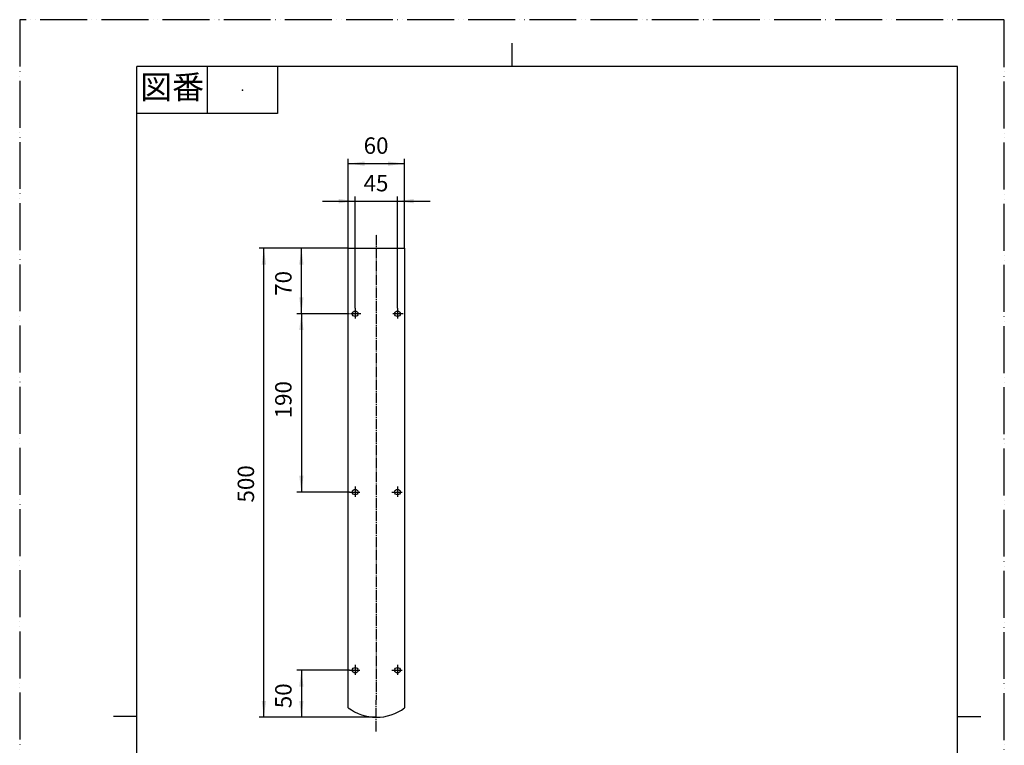
# Model space of a CAD drawing. Units: millimetres. Extents: x 0 to 1050, y 0 to 1485.
# Drawn here: x 0 to 1050, y 712 to 1485 of the extents above; entities that cross this region are included whole.
import ezdxf

# ---------------------------------------------------------------- set-up
doc = ezdxf.new("R2010")
doc.units = ezdxf.units.MM
doc.linetypes.add('DASH_CENTER', pattern=[14, 11, -1, 1, -1])
doc.linetypes.add('PHANTOM', pattern=[13, 10, -1, 0, -1, 0, -1])
doc.layers.add('1', color=7, linetype='Continuous')
doc.layers.add('レイヤー_1', color=7, linetype='Continuous')
doc.styles.add('CONVERTER_11', font='MS Mincho.ttf', dxfattribs={"width": 0.89})
doc.styles.add('CONVERTER_12', font='txt.shx', dxfattribs={"width": 0.9})
doc.dimstyles.new('ME10_DIM_14', dxfattribs={"dimtxt": 17.5, "dimasz": 17.5, "dimexe": 5, "dimexo": 0, "dimgap": 5, "dimtad": 1, "dimtih": 1, "dimtoh": 1, "dimdsep": 46, "dimtxsty": 'CONVERTER_12', "dimsah": 1, "dimcen": 0.09, "dimclrd": 2, "dimclre": 2, "dimclrt": 7, "dimadec": 0, "dimazin": 0, "dimtfac": 1, "dimtdec": 4, "dimtix": 1, "dimtmove": 0, "dimatfit": 3, "dimfxl": 1, "dimtolj": 1, "dimtzin": 0, "dimarcsym": 0})
doc.dimstyles.new('ME10_DIM_15', dxfattribs={"dimtxt": 17.5, "dimasz": 17.5, "dimexe": 5, "dimexo": 0, "dimgap": 5, "dimtad": 1, "dimtih": 1, "dimtoh": 1, "dimdsep": 46, "dimtxsty": 'CONVERTER_12', "dimsah": 1, "dimcen": 0.09, "dimclrd": 2, "dimclre": 2, "dimclrt": 7, "dimadec": 0, "dimazin": 0, "dimtfac": 1, "dimtdec": 4, "dimtix": 1, "dimtmove": 0, "dimatfit": 3, "dimfxl": 1, "dimtolj": 1, "dimtzin": 0, "dimarcsym": 0})
doc.dimstyles.new('ME10_DIM_16', dxfattribs={"dimtxt": 17.5, "dimasz": 17.5, "dimexe": 5, "dimexo": 0, "dimgap": 5, "dimtad": 1, "dimdsep": 46, "dimtxsty": 'CONVERTER_12', "dimsah": 1, "dimcen": 0.09, "dimclrd": 2, "dimclre": 2, "dimclrt": 7, "dimadec": 0, "dimazin": 0, "dimtfac": 1, "dimtdec": 4, "dimtix": 1, "dimtmove": 0, "dimatfit": 3, "dimfxl": 1, "dimtolj": 1, "dimtzin": 0, "dimarcsym": 0})
doc.dimstyles.new('ME10_DIM_17', dxfattribs={"dimtxt": 17.5, "dimasz": 17.5, "dimexe": 5, "dimexo": 0, "dimgap": 5, "dimtad": 1, "dimdsep": 46, "dimtxsty": 'CONVERTER_12', "dimsah": 1, "dimcen": 0.09, "dimclrd": 2, "dimclre": 2, "dimclrt": 7, "dimadec": 0, "dimazin": 0, "dimtfac": 1, "dimtdec": 4, "dimtix": 1, "dimtmove": 0, "dimatfit": 3, "dimfxl": 1, "dimtolj": 1, "dimtzin": 0, "dimarcsym": 0})
doc.dimstyles.new('ME10_DIM_18', dxfattribs={"dimtxt": 17.5, "dimasz": 17.5, "dimexe": 5, "dimexo": 0, "dimgap": 5, "dimtad": 1, "dimdsep": 46, "dimtxsty": 'CONVERTER_12', "dimsah": 1, "dimcen": 0.09, "dimclrd": 2, "dimclre": 2, "dimclrt": 7, "dimadec": 0, "dimazin": 0, "dimtfac": 1, "dimtdec": 4, "dimtix": 1, "dimtmove": 0, "dimatfit": 3, "dimfxl": 1, "dimtolj": 1, "dimtzin": 0, "dimarcsym": 0})
doc.dimstyles.new('ME10_DIM_19', dxfattribs={"dimtxt": 17.5, "dimasz": 17.5, "dimexe": 5, "dimexo": 0, "dimgap": 5, "dimtad": 1, "dimdsep": 46, "dimtxsty": 'CONVERTER_12', "dimsah": 1, "dimcen": 0.09, "dimclrd": 2, "dimclre": 2, "dimclrt": 7, "dimadec": 0, "dimazin": 0, "dimtfac": 1, "dimtdec": 4, "dimtix": 1, "dimtmove": 0, "dimatfit": 3, "dimfxl": 1, "dimtolj": 1, "dimtzin": 0, "dimarcsym": 0})

# ---------------------------------------------------------------- blocks, each defined once
blk = doc.blocks.new('開示A4')
at = {"layer": '1', "color": 4, "linetype": 'PHANTOM'}
for p, q in [((210, 297), (0, 297)), ((0, 297), (0, 0)), ((210, 0), (210, 297))]:
    blk.add_line(p, q, dxfattribs=at)
at = {"layer": '1', "color": 2, "linetype": 'Continuous'}
for p, q in [((105, 287), (105, 292)), ((40, 287), (40, 277)), ((55, 287), (55, 277)), ((55, 277), (25, 277)), ((25, 148.5), (20, 148.5)), ((200, 148.5), (205, 148.5))]:
    blk.add_line(p, q, dxfattribs=at)
at = {"layer": '1', "color": 7, "linetype": 'Continuous'}
for p, q in [((25, 148.5), (25, 287)), ((105, 287), (25, 287)), ((200, 287), (105, 287)), ((200, 148.5), (200, 287)), ((25, 10), (25, 148.5)), ((200, 10), (200, 148.5))]:
    blk.add_line(p, q, dxfattribs=at)
at = {"layer": '1', "color": 4}
blk.add_point((47.5, 282), dxfattribs=at)
at = {"layer": '1', "color": 2, "insert": (32.5, 282), "char_height": 5, "attachment_point": 5, "line_spacing_factor": 0.454545, "style": 'CONVERTER_11'}
blk.add_mtext('図番', dxfattribs=at)
blk = doc.blocks.new('*D6')
at = {"layer": '1', "color": 2, "linetype": 'Continuous'}
for p, q in [((322.8, 1291.6), (357.8, 1291.6)), ((357.8, 1177.7), (357.8, 1296.6)), ((357.8, 1291.6), (402.8, 1291.6)), ((402.8, 1177.7), (402.8, 1296.6)), ((402.8, 1291.6), (437.8, 1291.6))]:
    blk.add_line(p, q, dxfattribs=at)
at = {"layer": '1', "color": 2}
for points in [[(340.3, 1289.3), (340.3, 1293.9), (357.8, 1291.6)], [(420.3, 1293.9), (420.3, 1289.3), (402.8, 1291.6)]]:
    blk.add_solid(points, dxfattribs=at)
at = {"layer": '1', "color": 7, "insert": (366.7, 1296.6), "char_height": 17.5, "attachment_point": 7, "rotation": 0.0001, "line_spacing_factor": 0.60024, "style": 'CONVERTER_12'}
blk.add_mtext('45', dxfattribs=at)
blk = doc.blocks.new('*D7')
at = {"layer": '1', "color": 2, "linetype": 'Continuous'}
for p, q in [((350.4, 1241.6), (350.4, 1336.6)), ((410.4, 1241.6), (410.4, 1336.6)), ((350.4, 1331.6), (410.4, 1331.6))]:
    blk.add_line(p, q, dxfattribs=at)
at = {"layer": '1', "color": 2}
for points in [[(367.9, 1333.9), (367.9, 1329.3), (350.4, 1331.6)], [(392.9, 1329.3), (392.9, 1333.9), (410.4, 1331.6)]]:
    blk.add_solid(points, dxfattribs=at)
at = {"layer": '1', "color": 7, "insert": (366.8, 1336.6), "char_height": 17.5, "attachment_point": 7, "rotation": 0.0001, "line_spacing_factor": 0.60024, "style": 'CONVERTER_12'}
blk.add_mtext('60', dxfattribs=at)
blk = doc.blocks.new('*D8')
at = {"layer": '1', "color": 2, "linetype": 'Continuous'}
for p, q in [((350.4, 1241.6), (295.4, 1241.6)), ((300.4, 1171.7), (300.4, 1241.6)), ((351.8, 1171.7), (295.4, 1171.7))]:
    blk.add_line(p, q, dxfattribs=at)
at = {"layer": '1', "color": 2}
for points in [[(302.7, 1224.1), (298.1, 1224.1), (300.4, 1241.6)], [(298.1, 1189.2), (302.7, 1189.2), (300.4, 1171.7)]]:
    blk.add_solid(points, dxfattribs=at)
at = {"layer": '1', "color": 7, "insert": (295.4, 1190.7), "char_height": 17.5, "attachment_point": 7, "rotation": 90, "line_spacing_factor": 0.60024, "style": 'CONVERTER_12'}
blk.add_mtext('70', dxfattribs=at)
blk = doc.blocks.new('*D9')
at = {"layer": '1', "color": 2, "linetype": 'Continuous'}
for p, q in [((351.8, 791.6), (295.4, 791.6)), ((300.4, 791.6), (300.4, 741.5)), ((380.3, 741.5), (295.4, 741.5))]:
    blk.add_line(p, q, dxfattribs=at)
at = {"layer": '1', "color": 2}
for points in [[(302.7, 774.1), (298.1, 774.1), (300.4, 791.6)], [(298.1, 759), (302.7, 759), (300.4, 741.5)]]:
    blk.add_solid(points, dxfattribs=at)
at = {"layer": '1', "color": 7, "insert": (295.4, 751.2), "char_height": 17.5, "attachment_point": 7, "rotation": 90, "line_spacing_factor": 0.60024, "style": 'CONVERTER_12'}
blk.add_mtext('50', dxfattribs=at)
blk = doc.blocks.new('*D10')
at = {"layer": '1', "color": 2, "linetype": 'Continuous'}
for p, q in [((350.4, 1241.6), (255.4, 1241.6)), ((260.4, 741.5), (260.4, 1241.6)), ((380.3, 741.5), (255.4, 741.5))]:
    blk.add_line(p, q, dxfattribs=at)
at = {"layer": '1', "color": 2}
for points in [[(262.7, 1224.1), (258.1, 1224.1), (260.4, 1241.6)], [(258.1, 759), (262.7, 759), (260.4, 741.5)]]:
    blk.add_solid(points, dxfattribs=at)
at = {"layer": '1', "color": 7, "insert": (255.4, 970.4), "char_height": 17.5, "attachment_point": 7, "rotation": 90, "line_spacing_factor": 0.60024, "style": 'CONVERTER_12'}
blk.add_mtext('500', dxfattribs=at)
blk = doc.blocks.new('*D11')
at = {"layer": '1', "color": 2, "linetype": 'Continuous'}
for p, q in [((351.8, 1171.7), (295.4, 1171.7)), ((300.4, 1171.7), (300.4, 981.6)), ((351.8, 981.6), (295.4, 981.6))]:
    blk.add_line(p, q, dxfattribs=at)
at = {"layer": '1', "color": 2}
for points in [[(302.7, 1154.2), (298.1, 1154.2), (300.4, 1171.7)], [(298.1, 999.1), (302.7, 999.1), (300.4, 981.6)]]:
    blk.add_solid(points, dxfattribs=at)
at = {"layer": '1', "color": 7, "insert": (295.4, 1060.1), "char_height": 17.5, "attachment_point": 7, "rotation": 90, "line_spacing_factor": 0.60024, "style": 'CONVERTER_12'}
blk.add_mtext('190', dxfattribs=at)

msp = doc.modelspace()

# ---------------------------------------------------------------- linework, layer by layer
at = {"layer": '1', "color": 2, "linetype": 'DASH_CENTER'}
for p, q in [((380.319, 726.528), (380.397, 1256.591)), ((357.799, 1177.656), (357.799, 1165.656)), ((402.842, 1177.656), (402.842, 1165.656)), ((363.799, 1171.656), (351.799, 1171.656)), ((408.842, 1171.656), (396.842, 1171.656)), ((357.799, 987.559), (357.799, 975.559)), ((402.842, 987.559), (402.842, 975.559)), ((351.799, 981.559), (363.799, 981.559)), ((396.842, 981.559), (408.842, 981.559)), ((351.799, 791.608), (363.799, 791.608)), ((357.799, 797.608), (357.799, 785.608)), ((396.842, 791.608), (408.842, 791.608)), ((402.842, 797.608), (402.842, 785.608))]:
    msp.add_line(p, q, dxfattribs=at)
at = {"layer": '1', "color": 7, "linetype": 'Continuous'}
for centre in [(357.799, 1171.656), (402.842, 1171.656), (357.799, 981.559), (402.842, 981.559), (357.799, 791.608), (402.842, 791.608)]:
    msp.add_circle(centre, 3, dxfattribs=at)
for start, end in [(232.875208, 269.914532), (269.914532, 307.124792)]:
    msp.add_arc((380.395, 791.241), 49.712, start, end, dxfattribs=at)
at = {"layer": 'レイヤー_1', "color": 7, "linetype": 'Continuous'}
for points in [[(350.391, 751.604), (350.391, 1241.591)], [(350.391, 1241.591), (410.399, 1241.591), (410.399, 751.604)]]:
    msp.add_lwpolyline(points, dxfattribs=at)

# ---------------------------------------------------------------- block references
at = {"layer": '1', "xscale": 5, "yscale": 5, "zscale": 5}
msp.add_blockref('開示A4', (0, 0), dxfattribs=at)

# ---------------------------------------------------------------- dimensions: what is measured, and where the dimension line sits
at = {"layer": '1'}
for base, p1, p2, text, dimstyle, picture, middle in [((350.391, 1331.591), (410.399, 1241.591), (350.391, 1241.591), '60', 'ME10_DIM_15', '*D7', (379.902, 1345.341)), ((357.799, 1291.591), (402.842, 1177.656), (357.799, 1177.656), '45', 'ME10_DIM_14', '*D6', (379.849, 1305.341))]:
    dim = msp.add_linear_dim(base=base, p1=p1, p2=p2, text=text, dimstyle=dimstyle, dxfattribs=at)
    dim.commit()
    dim.dimension.update_dxf_attribs({"geometry": picture, "text_midpoint": middle, "text_rotation": 0.000139})
for base, p1, p2, text, dimstyle, picture, middle in [((260.391, 741.528), (350.391, 1241.591), (380.321, 741.528), '500', 'ME10_DIM_18', '*D10', (246.641, 991.382)), ((300.391, 1171.656), (350.391, 1241.591), (351.799, 1171.656), '70', 'ME10_DIM_16', '*D8', (286.641, 1203.791)), ((300.391, 1171.656), (351.799, 981.559), (351.799, 1171.656), '190', 'ME10_DIM_19', '*D11', (286.641, 1078.461)), ((300.391, 791.608), (380.321, 741.528), (351.799, 791.608), '50', 'ME10_DIM_17', '*D9', (286.641, 764.324))]:
    dim = msp.add_linear_dim(base=base, p1=p1, p2=p2, angle=90, text=text, dimstyle=dimstyle, dxfattribs=at)
    dim.commit()
    dim.dimension.update_dxf_attribs({"geometry": picture, "text_midpoint": middle, "text_rotation": 90})

doc.saveas('drawing.dxf')
